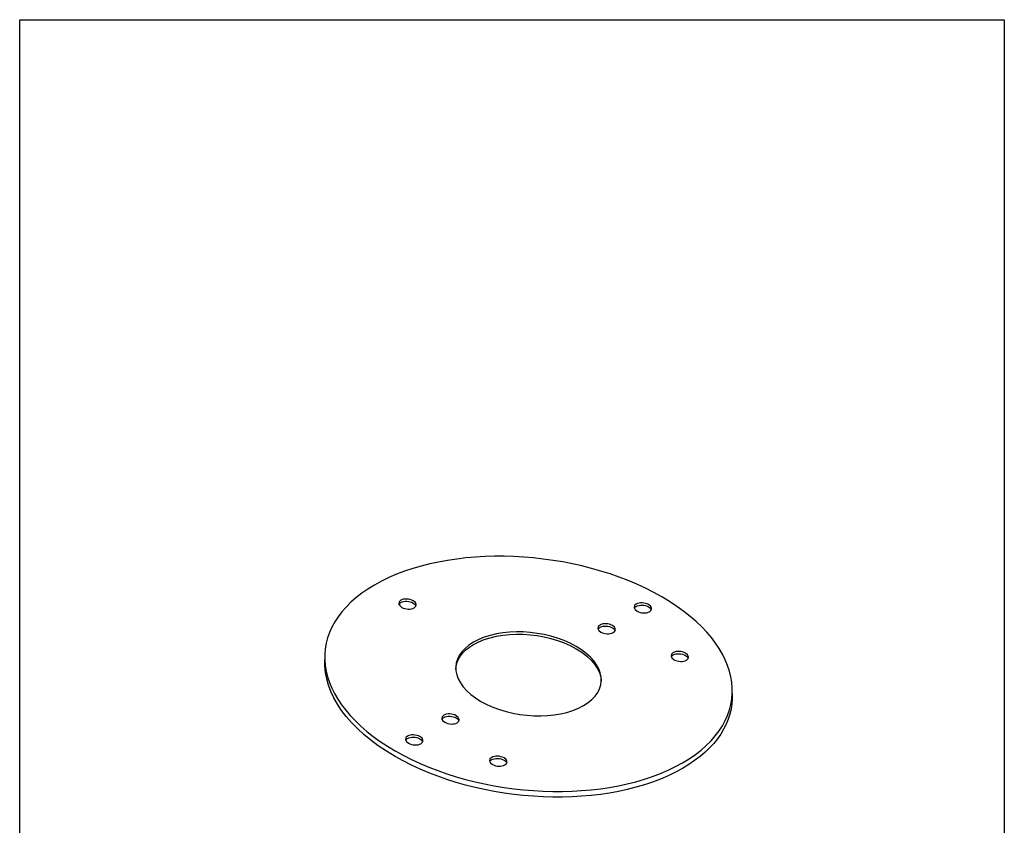
# Model space of a CAD drawing. Extents: x 53 to 243, y -34 to 243.
# Drawn here: x 53 to 243, y 88 to 243 of the extents above; entities that cross this region are included whole.
import ezdxf

# ---------------------------------------------------------------- set-up
doc = ezdxf.new("R2010")
doc.units = 0
doc.layers.add('レイヤー_1', color=160, linetype='Continuous')

# ---------------------------------------------------------------- blocks, each defined once
blk = doc.blocks.new('AI9-BLK1')
at = {"layer": 'レイヤー_1', "color": 18}
for points, knots in [([(25.74, 15.4), (42.15, 5.93), (43.93, -8.41), (29.72, -16.61), (15.5, -24.82), (-9.32, -23.79), (-25.74, -14.31), (-42.15, -4.84), (-43.93, 9.5), (-29.72, 17.7), (-15.5, 25.91), (9.32, 24.88), (25.74, 15.4)], [0, 0, 0, 0, 1, 1, 1, 2, 2, 2, 3, 3, 3, 4, 4, 4, 4]), ([(-22.25, 14.66), (-21.54, 14.26), (-21.47, 13.64), (-22.08, 13.29), (-22.69, 12.94), (-23.75, 12.98), (-24.45, 13.39), (-25.16, 13.8), (-25.23, 14.41), (-24.62, 14.76), (-24.02, 15.11), (-22.95, 15.07), (-22.25, 14.66)], [0, 0, 0, 0, 1, 1, 1, 2, 2, 2, 3, 3, 3, 4, 4, 4, 4]), ([(-25, 13.93), (-24.94, 14.07), (-24.81, 14.21), (-24.62, 14.32), (-24.02, 14.67), (-22.95, 14.63), (-22.25, 14.22), (-21.97, 14.06), (-21.79, 13.87), (-21.71, 13.67)], [0, 0, 0, 0, 1, 1, 1, 2, 2, 2, 3, 3, 3, 3]), ([(23.16, 13.92), (23.87, 13.51), (23.94, 12.9), (23.33, 12.55), (22.73, 12.19), (21.66, 12.24), (20.96, 12.64), (20.25, 13.05), (20.18, 13.67), (20.79, 14.02), (21.4, 14.37), (22.46, 14.32), (23.16, 13.92)], [0, 0, 0, 0, 1, 1, 1, 2, 2, 2, 3, 3, 3, 4, 4, 4, 4]), ([(20.42, 13.2), (20.48, 13.34), (20.6, 13.47), (20.79, 13.58), (21.4, 13.93), (22.46, 13.88), (23.16, 13.48), (23.44, 13.32), (23.62, 13.12), (23.7, 12.93)], [0, 0, 0, 0, 1, 1, 1, 2, 2, 2, 3, 3, 3, 3]), ([(9.19, 5.85), (15.05, 2.47), (15.69, -2.65), (10.61, -5.58), (5.54, -8.51), (-3.33, -8.15), (-9.19, -4.76), (-15.05, -1.38), (-15.69, 3.74), (-10.61, 6.67), (-5.54, 9.6), (3.33, 9.24), (9.19, 5.85)], [0, 0, 0, 0, 1, 1, 1, 2, 2, 2, 3, 3, 3, 4, 4, 4, 4]), ([(16.18, 9.89), (16.88, 9.48), (16.96, 8.86), (16.35, 8.51), (15.74, 8.16), (14.67, 8.21), (13.97, 8.61), (13.27, 9.02), (13.19, 9.63), (13.8, 9.98), (14.41, 10.34), (15.47, 10.29), (16.18, 9.89)], [0, 0, 0, 0, 1, 1, 1, 2, 2, 2, 3, 3, 3, 4, 4, 4, 4]), ([(13.43, 9.16), (13.5, 9.31), (13.62, 9.44), (13.8, 9.54), (14.41, 9.89), (15.47, 9.85), (16.18, 9.44), (16.46, 9.28), (16.64, 9.09), (16.72, 8.89)], [0, 0, 0, 0, 1, 1, 1, 2, 2, 2, 3, 3, 3, 3]), ([(-14.04, 1.46), (-13.96, 3.25), (-12.83, 4.95), (-10.61, 6.23), (-5.54, 9.16), (3.33, 8.79), (9.19, 5.41), (12.29, 3.62), (13.93, 1.34), (14.04, -0.84)], [0, 0, 0, 0, 1, 1, 1, 2, 2, 2, 3, 3, 3, 3]), ([(30.29, 4.55), (30.99, 4.15), (31.07, 3.53), (30.46, 3.18), (29.85, 2.83), (28.78, 2.87), (28.08, 3.28), (27.38, 3.68), (27.3, 4.3), (27.91, 4.65), (28.52, 5), (29.58, 4.96), (30.29, 4.55)], [0, 0, 0, 0, 1, 1, 1, 2, 2, 2, 3, 3, 3, 4, 4, 4, 4]), ([(27.54, 3.83), (27.6, 3.97), (27.72, 4.1), (27.91, 4.21), (28.52, 4.56), (29.58, 4.52), (30.29, 4.11), (30.56, 3.95), (30.74, 3.76), (30.82, 3.56)], [0, 0, 0, 0, 1, 1, 1, 2, 2, 2, 3, 3, 3, 3]), ([(39.3, -3.25), (39.53, -8.66), (36.38, -13.86), (29.72, -17.7), (15.5, -25.91), (-9.32, -24.88), (-25.74, -15.4), (-34.97, -10.07), (-39.57, -3.21), (-39.3, 3.24)], [0, 0, 0, 0, 1, 1, 1, 2, 2, 2, 3, 3, 3, 3]), ([(-13.97, -7.52), (-13.27, -7.93), (-13.19, -8.54), (-13.8, -8.89), (-14.41, -9.25), (-15.47, -9.2), (-16.18, -8.8), (-16.88, -8.39), (-16.96, -7.77), (-16.35, -7.42), (-15.74, -7.07), (-14.68, -7.12), (-13.97, -7.52)], [0, 0, 0, 0, 1, 1, 1, 2, 2, 2, 3, 3, 3, 4, 4, 4, 4]), ([(-16.72, -8.24), (-16.66, -8.1), (-16.53, -7.97), (-16.35, -7.86), (-15.74, -7.51), (-14.68, -7.56), (-13.97, -7.96), (-13.71, -8.12), (-13.53, -8.3), (-13.45, -8.48)], [0, 0, 0, 0, 1, 1, 1, 2, 2, 2, 3, 3, 3, 3]), ([(-20.96, -11.56), (-20.25, -11.96), (-20.18, -12.58), (-20.79, -12.93), (-21.4, -13.28), (-22.46, -13.23), (-23.16, -12.83), (-23.87, -12.42), (-23.94, -11.81), (-23.33, -11.46), (-22.72, -11.1), (-21.66, -11.15), (-20.96, -11.56)], [0, 0, 0, 0, 1, 1, 1, 2, 2, 2, 3, 3, 3, 4, 4, 4, 4]), ([(-23.7, -12.28), (-23.64, -12.13), (-23.52, -12), (-23.33, -11.9), (-22.72, -11.55), (-21.66, -11.59), (-20.96, -12), (-20.68, -12.16), (-20.5, -12.35), (-20.42, -12.55)], [0, 0, 0, 0, 1, 1, 1, 2, 2, 2, 3, 3, 3, 3]), ([(-4.73, -15.67), (-4.03, -16.07), (-3.95, -16.69), (-4.56, -17.04), (-5.17, -17.39), (-6.24, -17.35), (-6.94, -16.94), (-7.64, -16.53), (-7.72, -15.92), (-7.11, -15.57), (-6.5, -15.22), (-5.44, -15.26), (-4.73, -15.67)], [0, 0, 0, 0, 1, 1, 1, 2, 2, 2, 3, 3, 3, 4, 4, 4, 4]), ([(-7.48, -16.39), (-7.42, -16.25), (-7.29, -16.12), (-7.11, -16.01), (-6.5, -15.66), (-5.44, -15.7), (-4.73, -16.11), (-4.45, -16.27), (-4.27, -16.46), (-4.2, -16.66)], [0, 0, 0, 0, 1, 1, 1, 2, 2, 2, 3, 3, 3, 3])]:
    blk.add_open_spline(points, degree=3, knots=knots, dxfattribs=at)

msp = doc.modelspace()

# ---------------------------------------------------------------- linework, layer by layer
at = {"layer": 'レイヤー_1', "color": 29}
msp.add_lwpolyline([(243.39, -33.61), (53.39, -33.61), (53.39, 243.39), (243.39, 243.39)], close=True, dxfattribs=at)

# ---------------------------------------------------------------- block references
at = {"layer": 'レイヤー_1', "color": 7}
msp.add_blockref('AI9-BLK1', (151.58, 116.58), dxfattribs=at)

doc.saveas('drawing.dxf')
